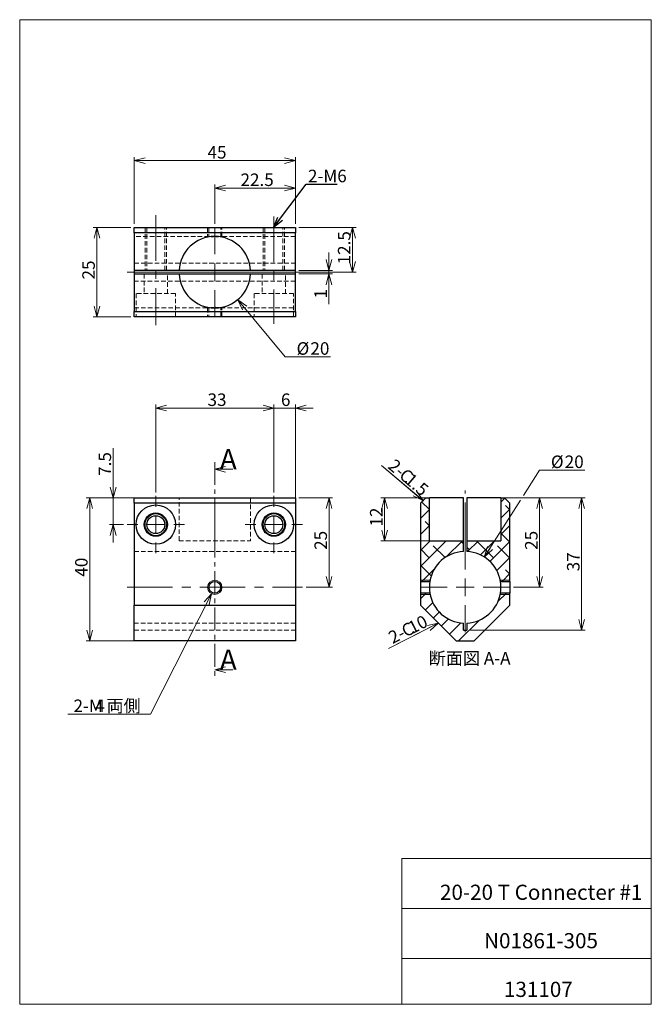
# Model space of a CAD drawing. Units: millimetres. Extents: x 20 to 197, y 10 to 285.
import ezdxf

# ---------------------------------------------------------------- set-up
doc = ezdxf.new("R2010")
doc.units = ezdxf.units.MM
for name, pattern in [('CENTER', [10.159999999999998, 6.35, -1.27, 1.27, -1.27]), ('CENTERX2', [20.319999999999997, 12.7, -2.54, 2.54, -2.54]), ('HIDDEN', [1.905, 1.27, -0.635])]:
    doc.linetypes.add(name, pattern=pattern)
doc.styles.add('SLDTEXTSTYLE0', font='TXT', dxfattribs={"width": 0.7, "bigfont": 'bigfont'})
doc.styles.add('SLDTEXTSTYLE1', font='TXT', dxfattribs={"width": 0.6416666667, "bigfont": 'bigfont'})
doc.styles.get("Standard").update_dxf_attribs({"font": 'txt', "bigfont": 'bigfont'})
doc.dimstyles.new('SLDDIMSTYLE0', dxfattribs={"dimtxt": 3.5, "dimasz": 3, "dimexe": 0, "dimexo": 0.0625, "dimgap": 0.875, "dimtad": 3, "dimdec": 1, "dimzin": 12, "dimdsep": 46, "dimtxsty": 'SLDTEXTSTYLE0', "dimblk1": 'OPEN30', "dimblk2": 'OPEN30', "dimsah": 1, "dimcen": 0.09, "dimadec": 0, "dimazin": 0, "dimtfac": 1, "dimtdec": 3, "dimtofl": 0, "dimtmove": 0, "dimatfit": 3, "dimldrblk": 'OPEN30', "dimfxl": 1, "dimtolj": 1, "dimtzin": 12, "dimarcsym": 0})
doc.dimstyles.new('SLDDIMSTYLE1', dxfattribs={"dimtxt": 3.5, "dimasz": 3, "dimexe": 0, "dimexo": 0.0625, "dimgap": 0.875, "dimtad": 0, "dimtih": 1, "dimtoh": 1, "dimdec": 1, "dimzin": 12, "dimdsep": 46, "dimtxsty": 'SLDTEXTSTYLE0', "dimblk1": 'OPEN30', "dimblk2": 'OPEN30', "dimsah": 1, "dimcen": 0.09, "dimadec": 0, "dimazin": 0, "dimtfac": 1, "dimtdec": 3, "dimtofl": 0, "dimtmove": 0, "dimatfit": 3, "dimldrblk": 'OPEN30', "dimfxl": 1, "dimtolj": 1, "dimtzin": 12, "dimarcsym": 0})
doc.dimstyles.new('SLDDIMSTYLE2', dxfattribs={"dimtxt": 3.5, "dimasz": 3, "dimexe": 0, "dimexo": 0.0625, "dimgap": 0.875, "dimtad": 0, "dimtih": 1, "dimtoh": 1, "dimdec": 1, "dimzin": 12, "dimdsep": 46, "dimtxsty": 'SLDTEXTSTYLE0', "dimblk1": 'OPEN30', "dimblk2": 'OPEN30', "dimsah": 1, "dimcen": 0.09, "dimadec": 0, "dimazin": 0, "dimtfac": 1, "dimtofl": 0, "dimtmove": 0, "dimatfit": 3, "dimldrblk": 'OPEN30', "dimfxl": 1, "dimtolj": 1, "dimtzin": 12, "dimarcsym": 0})
doc.dimstyles.new('SLDDIMSTYLE3', dxfattribs={"dimtxt": 3, "dimasz": 3, "dimexe": 0, "dimexo": 0.0625, "dimgap": 0.75, "dimtad": 0, "dimtih": 1, "dimtoh": 1, "dimdec": 0, "dimzin": 0, "dimdsep": 46, "dimtxsty": 'Standard', "dimblk1": 'OPEN30', "dimblk2": 'OPEN30', "dimsah": 1, "dimcen": 0.09, "dimadec": 0, "dimazin": 0, "dimtfac": 1, "dimtdec": 0, "dimtofl": 0, "dimtmove": 0, "dimatfit": 3, "dimldrblk": 'OPEN30', "dimfxl": 1, "dimtolj": 1, "dimtzin": 0, "dimarcsym": 0})
doc.dimstyles.new('SLDDIMSTYLE4', dxfattribs={"dimtxt": 3.5, "dimasz": 3, "dimexe": 0, "dimexo": 0.0625, "dimgap": 0.875, "dimtad": 0, "dimtih": 1, "dimtoh": 1, "dimdec": 1, "dimzin": 12, "dimdsep": 46, "dimtxsty": 'SLDTEXTSTYLE0', "dimblk1": 'OPEN30', "dimblk2": 'OPEN30', "dimsah": 1, "dimcen": 0.09, "dimadec": 0, "dimazin": 0, "dimtfac": 1, "dimtofl": 0, "dimtmove": 0, "dimatfit": 3, "dimldrblk": 'OPEN30', "dimfxl": 1, "dimtolj": 1, "dimtzin": 12, "dimarcsym": 0})
pattern_1 = [(45.00000209717174, (0, 0), (-2.245064112442359, 2.245063948092215), []), (134.9999719140475, (0, 0), (-6.735190990287853, 2.245067331806624), [7.9375, -4.7625])]

# ---------------------------------------------------------------- blocks, each defined once
blk = doc.blocks.new('_Open30')
at = {"color": 0, "linetype": 'ByBlock', "lineweight": -2}
for p, q in [((-1, 0.267949), (0, 0)), ((0, 0), (-1, -0.267949)), ((0, 0), (-1, 0))]:
    blk.add_line(p, q, dxfattribs=at)
blk = doc.blocks.new('*D1')
at = {"color": 7, "linetype": 'Continuous', "lineweight": 0}
for p, q in [((96.2891034443, 151.4711079059), (38.8181821637, 151.4711079059)), ((39.8181821637, 111.4711079059), (39.8181821637, 151.4711079059)), ((96.2891034443, 111.4711079059), (38.8181821637, 111.4711079059))]:
    blk.add_line(p, q, dxfattribs=at)
at = {"color": 7, "linetype": 'Continuous', "lineweight": 0, "xscale": 3, "yscale": 3}
for p, rotation in [((39.8181821637, 151.4711079059, 12.6), 90), ((39.8181821637, 111.4711079059, 12.6), 270)]:
    blk.add_blockref('_Open30', p, dxfattribs=dict(at, rotation=rotation))
at = {"color": 7, "linetype": 'Continuous', "lineweight": 0, "insert": (35.7454551238, 129.4354952201), "char_height": 3.5, "attachment_point": 1, "rotation": 90, "style": 'SLDTEXTSTYLE0'}
blk.add_mtext('40', dxfattribs=at)
blk = doc.blocks.new('*D3')
at = {"color": 7, "linetype": 'Continuous', "lineweight": 0}
for p, q in [((91.2891034443, 176.5418114144), (86.2891034443, 176.5418114144)), ((91.2891034443, 152.9711079059), (91.2891034443, 177.5418114144)), ((97.2891034443, 176.5418114144), (91.2891034443, 176.5418114144)), ((97.2891034443, 150.9711079059), (97.2891034443, 177.5418114144)), ((97.2891034443, 176.5418114144), (102.2891034443, 176.5418114144))]:
    blk.add_line(p, q, dxfattribs=at)
at = {"color": 7, "linetype": 'Continuous', "lineweight": 0, "xscale": 3, "yscale": 3}
for p, rotation in [((91.2891034443, 176.5418114144, 0.1), 360), ((97.2891034443, 176.5418114144, 0.1), 180)]:
    blk.add_blockref('_Open30', p, dxfattribs=dict(at, rotation=rotation))
at = {"color": 7, "linetype": 'Continuous', "lineweight": 0, "insert": (93.2712971013, 180.6145384543), "char_height": 3.5, "attachment_point": 1, "style": 'SLDTEXTSTYLE0'}
blk.add_mtext('6', dxfattribs=at)
blk = doc.blocks.new('*D4')
at = {"color": 7, "linetype": 'Continuous', "lineweight": 0}
for p, q in [((58.2891034443, 152.9711079059), (58.2891034443, 177.5418114144)), ((91.2891034443, 176.5418114144), (58.2891034443, 176.5418114144)), ((91.2891034443, 152.9711079059), (91.2891034443, 177.5418114144))]:
    blk.add_line(p, q, dxfattribs=at)
at = {"color": 7, "linetype": 'Continuous', "lineweight": 0, "xscale": 3, "yscale": 3}
for p, rotation in [((58.2891034443, 176.5418114144, 0.1), 180), ((91.2891034443, 176.5418114144, 0.1), 360)]:
    blk.add_blockref('_Open30', p, dxfattribs=dict(at, rotation=rotation))
at = {"color": 7, "linetype": 'Continuous', "lineweight": 0, "insert": (72.7534907584, 180.6145384543), "char_height": 3.5, "attachment_point": 1, "style": 'SLDTEXTSTYLE0'}
blk.add_mtext('33', dxfattribs=at)
blk = doc.blocks.new('*D5')
at = {"color": 7, "linetype": 'Continuous', "lineweight": 0}
for p, q in [((46.3756808459, 151.4711079059), (46.3756808459, 165.291231495)), ((51.2891034443, 151.4711079059), (45.3756808459, 151.4711079059)), ((46.3756808459, 143.9711079059), (46.3756808459, 151.4711079059)), ((49.2891034443, 143.9711079059), (45.3756808459, 143.9711079059)), ((46.3756808459, 143.9711079059), (46.3756808459, 138.9711079059))]:
    blk.add_line(p, q, dxfattribs=at)
at = {"color": 7, "linetype": 'Continuous', "lineweight": 0, "xscale": 3, "yscale": 3}
for p, rotation in [((46.3756808459, 151.4711079059, 0.1), 270), ((46.3756808459, 143.9711079059, 0.1), 90)]:
    blk.add_blockref('_Open30', p, dxfattribs=dict(at, rotation=rotation))
at = {"color": 7, "linetype": 'Continuous', "lineweight": 0, "insert": (42.302953806, 157.5938910589), "char_height": 3.5, "attachment_point": 1, "rotation": 90, "style": 'SLDTEXTSTYLE0'}
blk.add_mtext('7.5', dxfattribs=at)
blk = doc.blocks.new('*D6')
at = {"color": 7, "linetype": 'Continuous', "lineweight": 0}
for p, q in [((73.8834808974, 124.6878951305), (56.8026531512, 91.0549535048)), ((56.8026531512, 91.0549535048), (33.7136342216, 91.0549535048))]:
    blk.add_line(p, q, dxfattribs=at)
at = {"color": 7, "linetype": 'Continuous', "lineweight": 0, "xscale": 3, "yscale": 3, "rotation": 63.0758040972}
blk.add_blockref('_Open30', (73.8834808974, 124.6878951305, 0.1), dxfattribs=at)
at = {"color": 7, "linetype": 'Continuous', "lineweight": 0, "char_height": 3.5, "attachment_point": 1, "style": 'SLDTEXTSTYLE0'}
for s, insert in [('2-M', (35.3011342216, 95.1276805447)), ('4', (41.4109746576, 95.1276805447)), (' 両側', (43.4465873435, 95.1276805447))]:
    blk.add_mtext(s, dxfattribs=dict(at, insert=insert))
blk = doc.blocks.new('*D7')
at = {"color": 7, "linetype": 'Continuous', "lineweight": 0}
for p, q in [((98.2891034443, 151.4711079059), (107.7004892601, 151.4711079059)), ((106.7004892601, 126.4711079059), (106.7004892601, 151.4711079059)), ((100.2891034443, 126.4711079059), (107.7004892601, 126.4711079059))]:
    blk.add_line(p, q, dxfattribs=at)
at = {"color": 7, "linetype": 'Continuous', "lineweight": 0, "xscale": 3, "yscale": 3}
for p, rotation in [((106.7004892601, 151.4711079059, 0.1), 90), ((106.7004892601, 126.4711079059, 0.1), 270)]:
    blk.add_blockref('_Open30', p, dxfattribs=dict(at, rotation=rotation))
at = {"color": 7, "linetype": 'Continuous', "lineweight": 0, "insert": (102.6277622202, 136.9354952201), "char_height": 3.5, "attachment_point": 1, "rotation": 90, "style": 'SLDTEXTSTYLE0'}
blk.add_mtext('25', dxfattribs=at)
blk = doc.blocks.new('SW_CENTERMARKSYMBOL_0')
at = {"color": 7, "linetype": 'Continuous', "lineweight": 0}
for p, q in [((0, 5), (0, 8)), ((-5, 0), (-8, 0)), ((0, 0), (-2.5, 0)), ((0, 0), (0, 2.5)), ((0, 0), (0, -2.5)), ((0, 0), (2.5, 0)), ((5, 0), (8, 0)), ((0, -5), (0, -8))]:
    blk.add_line(p, q, dxfattribs=at)
blk = doc.blocks.new('SW_CENTERMARKSYMBOL_1')
at = {"color": 7, "linetype": 'Continuous', "lineweight": 0}
for p, q in [((0, 5), (0, 8)), ((-5, 0), (-8, 0)), ((0, 0), (-2.5, 0)), ((0, 0), (0, 2.5)), ((0, 0), (0, -2.5)), ((0, 0), (2.5, 0)), ((5, 0), (8, 0)), ((0, -5), (0, -8))]:
    blk.add_line(p, q, dxfattribs=at)
blk = doc.blocks.new('*D10')
at = {"color": 7, "linetype": 'Continuous', "lineweight": 0}
for p, q in [((51.2891034443, 226.981592849), (40.8321943451, 226.981592849)), ((41.8321943451, 226.981592849), (41.8321943451, 201.981592849)), ((51.2891034443, 201.981592849), (40.8321943451, 201.981592849))]:
    blk.add_line(p, q, dxfattribs=at)
at = {"color": 7, "linetype": 'Continuous', "lineweight": 0, "xscale": 3, "yscale": 3}
for p, rotation in [((41.8321943451, 226.981592849, -17.4), 90), ((41.8321943451, 201.981592849, -17.4), 270)]:
    blk.add_blockref('_Open30', p, dxfattribs=dict(at, rotation=rotation))
at = {"color": 7, "linetype": 'Continuous', "lineweight": 0, "insert": (37.7594673052, 212.4459801632), "char_height": 3.5, "attachment_point": 1, "rotation": 90.00000000000041, "style": 'SLDTEXTSTYLE0'}
blk.add_mtext('25', dxfattribs=at)
blk = doc.blocks.new('*D11')
at = {"color": 7, "linetype": 'Continuous', "lineweight": 0}
for p, q in [((52.2891034443, 227.981592849), (52.2891034443, 246.6457792674)), ((97.2891034443, 245.6457792674), (52.2891034443, 245.6457792674)), ((97.2891034443, 227.981592849), (97.2891034443, 246.6457792674))]:
    blk.add_line(p, q, dxfattribs=at)
at = {"color": 7, "linetype": 'Continuous', "lineweight": 0, "xscale": 3, "yscale": 3}
for p, rotation in [((52.2891034443, 245.6457792674, -17.4), 180), ((97.2891034443, 245.6457792674, -17.4), 360)]:
    blk.add_blockref('_Open30', p, dxfattribs=dict(at, rotation=rotation))
at = {"color": 7, "linetype": 'Continuous', "lineweight": 0, "insert": (72.7534907584, 249.7185063073), "char_height": 3.5, "attachment_point": 1, "style": 'SLDTEXTSTYLE0'}
blk.add_mtext('45', dxfattribs=at)
blk = doc.blocks.new('*D12')
at = {"color": 7, "linetype": 'Continuous', "lineweight": 0}
for p, q in [((98.2891034443, 226.981592849), (114.2491323837, 226.981592849)), ((113.2491323837, 214.481592849), (113.2491323837, 226.981592849)), ((65.2891034443, 214.481592849), (114.2491323837, 214.481592849))]:
    blk.add_line(p, q, dxfattribs=at)
at = {"color": 7, "linetype": 'Continuous', "lineweight": 0, "xscale": 3, "yscale": 3}
for p, rotation in [((113.2491323837, 226.981592849, -17.4), 90), ((113.2491323837, 214.481592849, -17.4), 270)]:
    blk.add_blockref('_Open30', p, dxfattribs=dict(at, rotation=rotation))
at = {"color": 7, "linetype": 'Continuous', "lineweight": 0, "insert": (109.1764053438, 216.658866288), "char_height": 3.5, "attachment_point": 1, "rotation": 90.00000000000001, "style": 'SLDTEXTSTYLE0'}
blk.add_mtext('12.5', dxfattribs=at)
blk = doc.blocks.new('*D13')
at = {"color": 7, "linetype": 'Continuous', "lineweight": 0}
for p, q in [((81.1855943627, 206.7949223129), (94.4573453295, 190.8462438235)), ((94.4573453295, 190.8462438235), (107.1581343285, 190.8462438235))]:
    blk.add_line(p, q, dxfattribs=at)
at = {"color": 7, "linetype": 'Continuous', "lineweight": 0, "xscale": 3, "yscale": 3, "rotation": 129.7656581371}
blk.add_blockref('_Open30', (81.1855943627, 206.7949223129, 22.6), dxfattribs=at)
at = {"color": 7, "linetype": 'Continuous', "lineweight": 0, "char_height": 3.5, "attachment_point": 1, "style": 'SLDTEXTSTYLE0'}
for s, insert in [('%%c', (97.6323453295, 194.9189708634)), ('20', (101.4994089569, 194.9189708634))]:
    blk.add_mtext(s, dxfattribs=dict(at, insert=insert))
blk = doc.blocks.new('*D14')
at = {"color": 7, "linetype": 'Continuous', "lineweight": 0}
for p, q in [((106.6733863318, 214.981592849), (106.6733863318, 219.981592849)), ((98.2891034443, 214.981592849), (107.6733863318, 214.981592849)), ((106.6733863318, 214.981592849), (106.6733863318, 213.981592849)), ((98.2891034443, 213.981592849), (107.6733863318, 213.981592849)), ((106.6733863318, 213.981592849), (106.6733863318, 205.5359036537))]:
    blk.add_line(p, q, dxfattribs=at)
at = {"color": 7, "linetype": 'Continuous', "lineweight": 0, "xscale": 3, "yscale": 3}
for p, rotation in [((106.6733863318, 214.981592849, 22.6), 270), ((106.6733863318, 213.981592849, 22.6), 90)]:
    blk.add_blockref('_Open30', p, dxfattribs=dict(at, rotation=rotation))
at = {"color": 7, "linetype": 'Continuous', "lineweight": 0, "insert": (102.6006592919, 207.1234036537), "char_height": 3.5, "attachment_point": 1, "rotation": 90.00000000000041, "style": 'SLDTEXTSTYLE0'}
blk.add_mtext('1', dxfattribs=at)
blk = doc.blocks.new('*D15')
at = {"color": 7, "linetype": 'Continuous', "lineweight": 0}
for p, q in [((74.7891034443, 227.981592849), (74.7891034443, 238.9720588235)), ((97.2891034443, 237.9720588235), (74.7891034443, 237.9720588235)), ((97.2891034443, 227.981592849), (97.2891034443, 238.9720588235))]:
    blk.add_line(p, q, dxfattribs=at)
at = {"color": 7, "linetype": 'Continuous', "lineweight": 0, "xscale": 3, "yscale": 3}
for p, rotation in [((74.7891034443, 237.9720588235, -17.4), 180), ((97.2891034443, 237.9720588235, -17.4), 360)]:
    blk.add_blockref('_Open30', p, dxfattribs=dict(at, rotation=rotation))
at = {"color": 7, "linetype": 'Continuous', "lineweight": 0, "insert": (81.9663768833, 242.0447858634), "char_height": 3.5, "attachment_point": 1, "style": 'SLDTEXTSTYLE0'}
blk.add_mtext('22.5', dxfattribs=at)
blk = doc.blocks.new('SW_CENTERMARKSYMBOL_2')
at = {"color": 7, "linetype": 'Continuous', "lineweight": 0}
for p, q in [((0, 5), (0, 12.5)), ((-5, 0), (-12.5, 0)), ((0, 0), (-2.5, 0)), ((0, 0), (0, 2.5)), ((0, 0), (0, -2.5)), ((0, 0), (2.5, 0)), ((5, 0), (12.5, 0)), ((0, -5), (0, -12.5))]:
    blk.add_line(p, q, dxfattribs=at)
blk = doc.blocks.new('*D17')
at = {"color": 7, "linetype": 'Continuous', "lineweight": 0}
for p, q in [((161.0226189468, 152.1142944822), (165.5253933763, 159.2021917033)), ((165.5253933763, 159.2021917033), (178.2261823753, 159.2021917033)), ((150.0943274035, 134.9118766231), (160.2054163327, 150.8279213297))]:
    blk.add_line(p, q, dxfattribs=at)
at = {"color": 7, "linetype": 'Continuous', "lineweight": 0, "xscale": 3, "yscale": 3, "rotation": 237.5731648042}
blk.add_blockref('_Open30', (150.0943274035, 134.9118766231, 30.1), dxfattribs=at)
at = {"color": 7, "linetype": 'Continuous', "lineweight": 0, "char_height": 3.5, "attachment_point": 1, "style": 'SLDTEXTSTYLE0'}
for s, insert in [('%%c', (168.7003933763, 163.2749187432)), ('20', (172.5674570036, 163.2749187432))]:
    blk.add_mtext(s, dxfattribs=dict(at, insert=insert))
blk = doc.blocks.new('*D18')
at = {"color": 7, "linetype": 'Continuous', "lineweight": 0}
for p, q in [((143.732105526, 151.4711079059), (121.219403964, 151.4711079059)), ((122.219403964, 151.4711079059), (122.219403964, 139.4711079059)), ((143.732105526, 139.4711079059), (121.219403964, 139.4711079059))]:
    blk.add_line(p, q, dxfattribs=at)
at = {"color": 7, "linetype": 'Continuous', "lineweight": 0, "xscale": 3, "yscale": 3}
for p, rotation in [((122.219403964, 151.4711079059, -2.4), 90), ((122.219403964, 139.4711079059, -2.4), 270)]:
    blk.add_blockref('_Open30', p, dxfattribs=dict(at, rotation=rotation))
at = {"color": 7, "linetype": 'Continuous', "lineweight": 0, "insert": (118.1466769241, 143.4354952201), "char_height": 3.5, "attachment_point": 1, "rotation": 90.00000000000041, "style": 'SLDTEXTSTYLE0'}
blk.add_mtext('12', dxfattribs=at)
blk = doc.blocks.new('*D19')
at = {"color": 7, "linetype": 'Continuous', "lineweight": 0}
for p, q in [((146.232105526, 151.4711079059), (178.2762125649, 151.4711079059)), ((177.2762125649, 151.4711079059), (177.2762125649, 114.4711079059)), ((146.232105526, 114.4711079059), (178.2762125649, 114.4711079059))]:
    blk.add_line(p, q, dxfattribs=at)
at = {"color": 7, "linetype": 'Continuous', "lineweight": 0, "xscale": 3, "yscale": 3}
for p, rotation in [((177.2762125649, 151.4711079059, -14.9), 90), ((177.2762125649, 114.4711079059, -14.9), 270)]:
    blk.add_blockref('_Open30', p, dxfattribs=dict(at, rotation=rotation))
at = {"color": 7, "linetype": 'Continuous', "lineweight": 0, "insert": (173.203485525, 130.9354952201), "char_height": 3.5, "attachment_point": 1, "rotation": 90.00000000000041, "style": 'SLDTEXTSTYLE0'}
blk.add_mtext('37', dxfattribs=at)
blk = doc.blocks.new('*D20')
at = {"color": 7, "linetype": 'Continuous', "lineweight": 0}
for p, q in [((156.732105526, 151.4711079059), (166.5458477556, 151.4711079059)), ((165.5458477556, 151.4711079059), (165.5458477556, 126.4711079059)), ((158.232105526, 126.4711079059), (166.5458477556, 126.4711079059))]:
    blk.add_line(p, q, dxfattribs=at)
at = {"color": 7, "linetype": 'Continuous', "lineweight": 0, "xscale": 3, "yscale": 3}
for p, rotation in [((165.5458477556, 151.4711079059, 7.6), 90), ((165.5458477556, 126.4711079059, 7.6), 270)]:
    blk.add_blockref('_Open30', p, dxfattribs=dict(at, rotation=rotation))
at = {"color": 7, "linetype": 'Continuous', "lineweight": 0, "insert": (161.4731207157, 136.9354952201), "char_height": 3.5, "attachment_point": 1, "rotation": 90.00000000000041, "style": 'SLDTEXTSTYLE0'}
blk.add_mtext('25', dxfattribs=at)
blk = doc.blocks.new('SW_CHAMFER_DIMENSION_0')
at = {"color": 7, "linetype": 'Continuous', "lineweight": 0}
for p, q in [((10.4444931056, -8.7592863783), (-1.2113839464, 1.0260142223)), ((-1.2113839464, 1.0260142223), (10.5336456924, -8.921751639))]:
    blk.add_line(p, q, dxfattribs=at)
at = {"color": 7, "linetype": 'Continuous', "lineweight": 0, "xscale": 3, "yscale": 3, "rotation": 319.9859881472}
blk.add_blockref('_Open30', (10.4444931056, -8.7592863783, 7.6), dxfattribs=at)
at = {"color": 7, "linetype": 'Continuous', "lineweight": 0, "char_height": 3.5, "attachment_point": 1, "rotation": 319.73617972550426, "style": 'SLDTEXTSTYLE0'}
for s, insert in [('2-', (2.632236461, 3.1078028656)), ('C', (5.738893261, 0.4765370954)), ('1.5', (7.2922216611, -0.8390957896))]:
    blk.add_mtext(s, dxfattribs=dict(at, insert=insert))
blk = doc.blocks.new('SW_CHAMFER_DIMENSION_1')
at = {"color": 7, "linetype": 'Continuous', "lineweight": 0}
for p, q in [((12.5058381544, 6.3857526367), (-1.4163238442, -0.7170655608)), ((-1.4163238442, -0.7170655608), (10.496911257, 5.3144460547))]:
    blk.add_line(p, q, dxfattribs=at)
at = {"color": 7, "linetype": 'Continuous', "lineweight": 0, "xscale": 3, "yscale": 3, "rotation": 27.0297967695}
blk.add_blockref('_Open30', (12.5058381544, 6.3857526367, 7.6), dxfattribs=at)
at = {"color": 7, "linetype": 'Continuous', "lineweight": 0, "char_height": 3.5, "attachment_point": 1, "rotation": 26.852483720514623, "style": 'SLDTEXTSTYLE0'}
for s, insert in [('10', (3.6087221414, 6.3920030511)), ('C', (1.7926046167, 5.4725270354)), ('2-', (-1.8396304325, 3.633575004))]:
    blk.add_mtext(s, dxfattribs=dict(at, insert=insert))
blk = doc.blocks.new('SW_CENTERMARKSYMBOL_3')
at = {"color": 7, "linetype": 'Continuous', "lineweight": 0}
for p, q in [((0, 5), (0, 12.5)), ((-5, 0), (-12.5, 0)), ((0, 0), (-2.5, 0)), ((0, 0), (0, 2.5)), ((0, 0), (0, -2.5)), ((0, 0), (2.5, 0)), ((5, 0), (12.5, 0)), ((0, -5), (0, -12.5))]:
    blk.add_line(p, q, dxfattribs=at)

msp = doc.modelspace()

# ---------------------------------------------------------------- hatches: boundary and pattern name
at = {"linetype": 'Continuous', "lineweight": 0}
h = msp.add_hatch(dxfattribs=at)
h.set_pattern_fill('ANSI38', style=0)
h.set_pattern_definition(pattern_1)
edge = h.paths.add_edge_path(flags=0)
edge.add_line((134.7321055260032, 151.4711079059377), (133.7321055260033, 151.4711079059377))
edge.add_line((133.7321055260033, 151.4711079059377), (132.2321055260032, 149.9711079059377))
edge.add_line((132.2321055260032, 149.9711079059377), (132.2321055260032, 128.1211079059377))
edge.add_line((132.2321055260032, 128.1211079059377), (134.8691698575524, 128.1211079059377))
edge.add_arc((144.7321055260032, 126.4711079059377), 10.00000000000001, 92.86598398259798, 170.5027655314823, ccw=False)
edge.add_line((144.2321055260032, 136.4586000836569), (144.2321055260032, 139.4711079059377))
edge.add_line((144.2321055260032, 139.4711079059377), (134.7321055260032, 139.4711079059377))
edge.add_line((134.7321055260032, 139.4711079059377), (134.7321055260032, 151.4711079059377))
h = msp.add_hatch(dxfattribs=at)
h.set_pattern_fill('ANSI38', style=0)
h.set_pattern_definition(pattern_1)
edge = h.paths.add_edge_path(flags=0)
edge.add_line((155.7321055260032, 151.4711079059377), (154.7321055260032, 151.4711079059377))
edge.add_line((154.7321055260032, 151.4711079059377), (154.7321055260032, 139.4711079059377))
edge.add_line((154.7321055260032, 139.4711079059377), (145.2321055260032, 139.4711079059377))
edge.add_line((145.2321055260032, 139.4711079059377), (145.2321055260032, 136.4586000836569))
edge.add_arc((144.7321055260032, 126.4711079059377), 10.00000000000001, 9.497234468516126, 87.13401601740031, ccw=False)
edge.add_line((154.5950411944541, 128.1211079059377), (157.2321055260032, 128.1211079059377))
edge.add_line((157.2321055260032, 128.1211079059377), (157.2321055260032, 149.9711079059377))
edge.add_line((157.2321055260032, 149.9711079059377), (155.7321055260032, 151.4711079059377))
h = msp.add_hatch(dxfattribs=at)
h.set_pattern_fill('ANSI32', style=0)
h.set_pattern_definition([(45.00000209717174, (0, 0), (-2.245064112442359, 2.245063948092215), [])])
edge = h.paths.add_edge_path(flags=0)
edge.add_arc((144.7321055260032, 126.4711079059377), 10.00000000000001, 189.497234468517, 267.1340160174011, ccw=False)
edge.add_line((134.8691698575524, 124.8211079059378), (132.2321055260032, 124.8211079059378))
edge.add_line((132.2321055260032, 124.8211079059378), (132.2321055260032, 121.4711079059377))
edge.add_line((132.2321055260032, 121.4711079059377), (142.2321055260033, 111.4711079059377))
edge.add_line((142.2321055260033, 111.4711079059377), (147.2321055260032, 111.4711079059377))
edge.add_line((147.2321055260032, 111.4711079059377), (157.2321055260032, 121.4711079059377))
edge.add_line((157.2321055260032, 121.4711079059377), (157.2321055260032, 124.8211079059377))
edge.add_line((157.2321055260032, 124.8211079059377), (154.5950411944541, 124.8211079059378))
edge.add_arc((144.7321055260032, 126.4711079059377), 10.00000000000001, 272.86598398259883, 350.50276553148296, ccw=False)
edge.add_line((145.2321055260032, 116.4836157282187), (145.2321055260032, 114.4711079059377))
edge.add_line((145.2321055260032, 114.4711079059377), (144.2321055260032, 114.4711079059377))
edge.add_line((144.2321055260032, 114.4711079059377), (144.2321055260032, 116.4836157282187))

# ---------------------------------------------------------------- linework, layer by layer
at = {"color": 7, "linetype": 'Continuous', "lineweight": 0}
for p, q in [((20.2604743903, 285), (196.7604743903, 285)), ((20.2604743903, 285), (20.2604743903, 10)), ((196.7604743903, 285), (196.7604743903, 10)), ((79.7891034443, 159.4430002032), (74.7891034443, 159.4430002032)), ((132.2321053397, 128.4711088298), (134.9341468689, 128.4711088298)), ((154.5300641831, 128.4711088298), (157.2321057123, 128.4711088298)), ((134.9341468689, 124.4711081742), (132.2321053397, 124.4711081742)), ((157.2321057123, 124.4711081742), (154.5300641831, 124.4711081742)), ((79.7891034443, 103.4521280532), (74.7891034443, 103.4521280532)), ((127.0104743903, 50.75), (196.7604743903, 50.75)), ((127.0104743903, 50.75), (127.0104743903, 10)), ((127.0104743903, 36.75), (196.7604743903, 36.75)), ((127.0104743903, 22.75), (196.7604743903, 22.75)), ((20.2604743903, 10), (196.7604743903, 10))]:
    msp.add_line(p, q, dxfattribs=at)
at = {"color": 7, "linetype": 'CENTERX2', "lineweight": 0}
for p, q in [((58.2891034443, 230.3750827947), (58.2891034443, 199.682888688)), ((91.2891034443, 230.0030561995), (91.2891034443, 200.0549152832)), ((50.2891034443, 214.481592849), (99.2891034443, 214.481592849)), ((74.7891034443, 137.4711079059), (74.7891034443, 153.4711079059)), ((144.732105526, 137.4711079059), (144.732105526, 153.4711079059)), ((50.2891034443, 126.4711079059), (99.2891034443, 126.4711079059))]:
    msp.add_line(p, q, dxfattribs=at)
at = {"color": 7, "linetype": 'Continuous', "lineweight": 30}
for p, q in [((52.2891025502, 225.4815927894), (52.2891025502, 226.9815930353)), ((52.2891025502, 226.9815930353), (97.2891043383, 226.9815930353)), ((97.2891043383, 226.9815930353), (97.2891043383, 225.4815927894)), ((52.2891025502, 225.4815927894), (52.2891025502, 214.9815928727)), ((97.2891043383, 225.4815927894), (52.2891025502, 225.4815927894)), ((97.2891043383, 214.9815928727), (97.2891043383, 225.4815927894)), ((64.8016112665, 214.981592849), (52.2891025502, 214.9815928727)), ((52.2891025502, 214.9815928727), (52.2891025502, 213.9815928252)), ((84.776595622, 214.981592849), (64.8016112665, 214.981592849)), ((97.2891043383, 214.9815928727), (84.776595622, 214.981592849)), ((97.2891043383, 213.9815928252), (97.2891043383, 214.9815928727)), ((52.2891025502, 213.9815928252), (64.8016112665, 213.981592849)), ((52.2891025502, 213.9815928252), (52.2891025502, 203.4815929086)), ((64.8016112665, 213.981592849), (84.776595622, 213.981592849)), ((84.776595622, 213.981592849), (97.2891043383, 213.9815928252)), ((97.2891043383, 203.4815929086), (97.2891043383, 213.9815928252)), ((52.2891025502, 203.4815929086), (97.2891043383, 203.4815929086)), ((52.2891025502, 201.9815926627), (52.2891025502, 203.4815929086)), ((97.2891043383, 201.9815926627), (52.2891025502, 201.9815926627)), ((97.2891043383, 203.4815929086), (97.2891043383, 201.9815926627)), ((52.2891025502, 151.4711070119), (97.2891043383, 151.4711070119)), ((52.2891025502, 149.9711076973), (52.2891025502, 151.4711070119)), ((97.2891043383, 151.4711070119), (97.2891043383, 149.9711076973)), ((132.2321053397, 149.9711076973), (133.7321055856, 151.4711070119)), ((133.7321055856, 151.4711070119), (134.732105526, 151.4711079059)), ((144.232105526, 151.4711079059), (134.732105526, 151.4711079059)), ((134.7321057495, 139.4711087702), (134.732105526, 151.4711079059)), ((144.2321055023, 139.4711087702), (144.232105526, 151.4711079059)), ((145.232105526, 151.4711079059), (145.2321055498, 139.4711087702)), ((154.732105526, 151.4711079059), (145.232105526, 151.4711079059)), ((154.732105526, 151.4711079059), (154.7321053025, 139.4711087702)), ((154.732105526, 151.4711079059), (155.7321054664, 151.4711070119)), ((155.7321054664, 151.4711070119), (157.2321057123, 149.9711076973)), ((97.2891043383, 149.9711076973), (52.2891025502, 149.9711076973)), ((52.2891025502, 149.9711076973), (52.2891025502, 121.4711076824)), ((97.2891043383, 149.9711076973), (97.2891043383, 121.4711076824)), ((132.2321053397, 149.9711076973), (132.232105526, 128.1211079059)), ((157.232105526, 128.1211079059), (157.2321057123, 149.9711076973)), ((134.7321057495, 139.4711087702), (144.2321055023, 139.4711087702)), ((144.232105526, 136.4586000837), (144.2321055023, 139.4711087702)), ((145.2321055498, 139.4711087702), (145.232105526, 136.4586000837)), ((145.2321055498, 139.4711087702), (154.7321053025, 139.4711087702)), ((132.232105526, 128.1211079059), (132.232105526, 124.8211079059)), ((132.232105526, 128.1211079059), (134.8691698576, 128.1211079059)), ((154.5950411945, 128.1211079059), (157.232105526, 128.1211079059)), ((157.232105526, 128.1211079059), (157.232105526, 124.8211079059)), ((132.232105526, 124.8211079059), (132.2321053397, 121.4711076824)), ((134.8691698576, 124.8211079059), (132.232105526, 124.8211079059)), ((157.232105526, 124.8211079059), (154.5950411945, 124.8211079059)), ((157.2321057123, 121.4711076824), (157.232105526, 124.8211079059)), ((52.2891025502, 121.4711076824), (97.2891043383, 121.4711076824)), ((52.2891025502, 111.4711079059), (52.2891025502, 121.4711076824)), ((97.2891043383, 121.4711076824), (97.2891043383, 111.4711079059)), ((142.2321055819, 111.4711079059), (132.2321053397, 121.4711076824)), ((157.2321057123, 121.4711076824), (147.2321054701, 111.4711079059)), ((144.2321055023, 114.471107932), (144.232105526, 116.4836157282)), ((145.232105526, 116.4836157282), (145.2321055498, 114.471107932)), ((144.2321055023, 114.471107932), (145.2321055498, 114.471107932)), ((97.2891043383, 111.4711079059), (52.2891025502, 111.4711079059)), ((142.2321055819, 111.4711079059), (147.2321054701, 111.4711079059))]:
    msp.add_line(p, q, dxfattribs=at)
at = {"color": 7, "linetype": 'HIDDEN', "lineweight": 0}
for p, q in [((55.2891030419, 226.9815930353), (55.2891030419, 214.9815928727)), ((55.7891040552, 226.9815930353), (55.7891040552, 214.9815928727)), ((60.7891030121, 214.9815928727), (60.7891030121, 226.9815930353)), ((61.2891030941, 214.9815928727), (61.2891030941, 226.9815930353)), ((72.7891033493, 226.9815930353), (72.7891033493, 224.4815926255)), ((73.1391034532, 226.9815930353), (73.1391034532, 224.4781430067)), ((76.4391034353, 224.4815926255), (76.4391034353, 226.9815930353)), ((76.7891035392, 224.4764303044), (76.7891035392, 226.9815930353)), ((88.2891037944, 226.9815930353), (88.2891037944, 214.9815928727)), ((88.7891038764, 226.9815930353), (88.7891038764, 214.9815928727)), ((93.7891028333, 214.9815928727), (93.7891028333, 226.9815930353)), ((94.2891038466, 214.9815928727), (94.2891038466, 226.9815930353)), ((73.160242613, 224.4815926255), (52.2891025502, 224.4815926255)), ((97.2891043383, 224.4815926255), (76.4391034353, 224.4815926255)), ((52.2891025502, 216.9815927931), (97.2891043383, 216.9815927931)), ((97.2891043383, 211.9815929049), (52.2891025502, 211.9815929049)), ((55.0391025353, 213.9815928252), (55.0391025353, 208.4815927968)), ((61.5391036007, 208.4815927968), (61.5391036007, 213.9815928252)), ((88.0391032878, 213.9815928252), (88.0391032878, 208.4815927968)), ((94.5391043532, 208.4815927968), (94.5391043532, 213.9815928252)), ((63.7891034443, 208.481592849), (52.7891034443, 208.481592849)), ((52.7891034443, 208.481592849), (52.7891035635, 201.9815926627)), ((63.7891035039, 201.9815926627), (63.7891034443, 208.481592849)), ((96.7891034443, 208.481592849), (85.7891034443, 208.481592849)), ((85.7891034443, 208.481592849), (85.7891033846, 201.9815926627)), ((96.789103325, 201.9815926627), (96.7891034443, 208.481592849)), ((52.2891025502, 204.4815930725), (73.160242613, 204.4815930725)), ((72.7891033493, 204.4815930725), (72.8992707772, 204.5030423627)), ((72.7891033493, 204.4815930725), (72.7891033493, 201.9815926627)), ((73.1391034532, 204.4850426913), (73.1391034532, 201.9815926627)), ((76.4391034353, 204.4815930725), (97.2891043383, 204.4815930725)), ((76.4391034353, 201.9815926627), (76.4391034353, 204.4815930725)), ((76.7891035392, 201.9815926627), (76.7891035392, 204.4867553935)), ((64.8016112665, 139.4711079059), (64.8016113299, 151.4711070119)), ((84.7765955586, 151.4711070119), (84.776595622, 139.4711079059)), ((64.8016112665, 139.4711079059), (84.776595622, 139.4711079059)), ((52.2891025502, 136.4586006163), (97.2891043383, 136.4586006163)), ((72.7891033493, 126.4711075707), (72.8585612705, 126.8838324828)), ((76.7730093538, 126.7068420781), (76.7551873322, 126.2855564488)), ((72.849482738, 125.9970792813), (72.7891033493, 126.4711075707)), ((97.2891043383, 116.483615922), (52.2891025502, 116.483615922)), ((52.2891025502, 114.471107932), (97.2891043383, 114.471107932))]:
    msp.add_line(p, q, dxfattribs=at)
at = {"color": 7, "linetype": 'CENTER', "lineweight": 0}
msp.add_line((74.7891034443, 161.4430002032), (74.7891034443, 101.4521280532), dxfattribs=at)
at = {"color": 7, "linetype": 'HIDDEN', "lineweight": 0, "flags": 128}
for points in [[(72.8992707772, 204.5030423627), (73.2162218518, 204.5581887663), (73.7112974492, 204.6245315299), (74.3342757086, 204.6730832384), (75.0019087608, 204.6813235805), (75.6357979007, 204.647117965), (76.1798990169, 204.5854159818), (76.5776234656, 204.5217330755), (76.7735634908, 204.4846887887), (76.7630833178, 204.4867553935)], [(76.4391034353, 204.4815930725), (76.3475467428, 204.4962912054), (76.0838404275, 204.5340386407), (75.6736467337, 204.5790718124), (75.1601886331, 204.6116783471), (74.6086807375, 204.6170073749), (74.0829038877, 204.5934067295), (73.6334798602, 204.5511870832), (73.3085424617, 204.5081497357), (73.1506802585, 204.4834966959), (73.160242613, 204.4850510732)]]:
    msp.add_lwpolyline(points, dxfattribs=at)
at = {"color": 7, "linetype": 'Continuous', "lineweight": 30}
for centre, radius in [((58.2891034443, 143.9711079059), 5.5), ((91.2891034443, 143.9711079059), 5.500000000000014), ((58.2891034443, 143.9711079059), 3.25), ((58.2891034443, 143.9711079059), 2.5), ((91.2891034443, 143.9711079059), 3.250000000000014), ((91.2891034443, 143.9711079059), 2.5), ((74.7891034443, 126.4711079059), 1.649999999999992)]:
    msp.add_circle(centre, radius, dxfattribs=at)
at = {"color": 7, "linetype": 'Continuous', "lineweight": 0}
for centre, radius in [((58.2891034443, 143.9711079059), 2.999999649822946), ((91.2891034443, 143.9711079059), 3.000000402331608), ((74.7891034443, 126.4711079059), 2.000000094994931)]:
    msp.add_circle(centre, radius, dxfattribs=at)
at = {"color": 7, "linetype": 'Continuous', "lineweight": 30}
for centre, radius, start, end in [((74.7891034443, 214.481592849), 10, 2.8659839826, 177.1340160174), ((74.7891034443, 214.481592849), 10, 182.8659839826, 357.1340160174), ((144.732105526, 126.4711079059), 10.00000000000002, 92.8659839826, 170.5027655315), ((144.732105526, 126.4711079059), 10.00000000000002, 9.4972344685, 87.1340160174), ((144.732186235, 126.4711080363), 10.00008010561352, 170.5028396604, 189.4971603396), ((144.7319885911, 126.4711080363), 10.00011583497022, 350.502873907, 9.497126093), ((144.732105526, 126.4711079059), 10.00000000000002, 189.4972344685, 267.1340160174), ((144.732105526, 126.4711079059), 10.00000000000002, 272.8659839826, 350.5027655315)]:
    msp.add_arc(centre, radius, start, end, dxfattribs=at)
at = {"color": 7, "linetype": 'HIDDEN', "lineweight": 0}
msp.add_arc((74.7892013376, 234.4090699588), 10.06364661217038, 260.6847980252, 279.4360541756, dxfattribs=at)

# ---------------------------------------------------------------- block references
at = {"color": 7, "linetype": 'Continuous', "lineweight": 0}
for name, p in [('SW_CENTERMARKSYMBOL_2', (74.7891034443, 214.481592849)), ('SW_CHAMFER_DIMENSION_0', (122.5376124204, 159.4803942842)), ('SW_CENTERMARKSYMBOL_1', (58.2891034443, 143.9711079059)), ('SW_CENTERMARKSYMBOL_0', (91.2891034443, 143.9711079059)), ('SW_CENTERMARKSYMBOL_3', (144.732105526, 126.4711079059)), ('SW_CHAMFER_DIMENSION_1', (124.7262673716, 110.0853552693))]:
    msp.add_blockref(name, p, dxfattribs=at)
at = {"color": 7, "linetype": 'Continuous', "lineweight": 0, "xscale": 3, "yscale": 3, "rotation": 180}
for p in [(74.7891034443, 159.4430002032), (74.7891034443, 103.4521280532)]:
    msp.add_blockref('_Open30', p, dxfattribs=at)

# ---------------------------------------------------------------- texts
at = {"color": 7, "linetype": 'Continuous', "lineweight": 0, "attachment_point": 1}
for s, insert, char_height, style in [('2-M6', (100.816699413, 243.1000174539, 21), 3.5, 'SLDTEXTSTYLE0'), ('断面図 A-A', (134.5695438913, 108.3941910298), 3.5, 'SLDTEXTSTYLE0'), ('20-20 T Connecter #1', (137.7051050424, 43.4099790257), 4.2333333333, 'SLDTEXTSTYLE1'), ('N01861-305', (150.0291977543, 29.8861652342), 4.2333333333, 'SLDTEXTSTYLE0'), ('131107', (155.5837359496, 16.2918260795), 4.2333333333, 'SLDTEXTSTYLE0')]:
    msp.add_mtext(s, dxfattribs=dict(at, insert=insert, char_height=char_height, style=style))
at = {"color": 7, "linetype": 'Continuous', "char_height": 5.6444444444, "attachment_point": 1, "style": 'SLDTEXTSTYLE0'}
for insert in [(76.2192752976, 165.0844695788), (76.2192752976, 109.0935974288)]:
    msp.add_mtext('A', dxfattribs=dict(at, insert=insert))

# ---------------------------------------------------------------- dimensions: what is measured, and where the dimension line sits
at = {"color": 7, "linetype": 'Continuous', "lineweight": 0}
for base, p1, p2, picture, middle in [((52.2891034443, 245.6457792674), (97.2891034443, 226.981592849), (52.2891034443, 226.981592849), '*D11', (74.7891034443, 245.6457792674)), ((74.7891034443, 237.9720588235), (97.2891034443, 226.981592849), (74.7891034443, 226.981592849), '*D15', (86.0391034443, 237.9720588235)), ((58.2891034443, 176.5418114144), (91.2891034443, 151.9711079059), (58.2891034443, 151.9711079059), '*D4', (74.7891034443, 176.5418114144)), ((91.2891034443, 176.5418114144), (97.2891034443, 149.9711079059), (91.2891034443, 151.9711079059), '*D3', (94.2891034443, 176.5418114144))]:
    dim = msp.add_linear_dim(base=base, p1=p1, p2=p2, dimstyle='SLDDIMSTYLE0', override={"dimtxt": 3.5, "dimasz": 3, "dimexe": 1, "dimexo": 1, "dimgap": 1.524, "dimtad": 3, "dimtih": 0, "dimtoh": 0, "dimzin": 12, "dimtzin": 12}, dxfattribs=at)
    dim.commit()
    dim.dimension.update_dxf_attribs({"geometry": picture, "text_midpoint": middle, "dimtype": 160})
for base, p1, p2, picture, middle in [((41.8321943451, 201.981592849), (52.2891034443, 226.981592849), (52.2891034443, 201.981592849), '*D10', (41.8321943451, 214.481592849)), ((113.2491323837, 226.981592849), (74.7891034443, 214.481592849), (97.2891034443, 226.981592849), '*D12', (113.2491323837, 220.731592849)), ((106.6733863318, 213.981592849), (97.2891034443, 214.981592849), (97.2891034443, 213.981592849), '*D14', (106.6733863318, 208.1412099966)), ((46.3756808459, 151.4711079059), (50.2891034443, 143.9711079059), (52.2891034443, 151.4711079059), '*D5', (46.3756808459, 160.6488112769)), ((39.8181821637, 151.4711079059), (97.2891034443, 111.4711079059), (97.2891034443, 151.4711079059), '*D1', (39.8181821637, 131.4711079059)), ((106.7004892601, 151.4711079059), (99.2891034443, 126.4711079059), (97.2891034443, 151.4711079059), '*D7', (106.7004892601, 138.9711079059)), ((122.219403964, 139.4711079059), (144.732105526, 151.4711079059), (144.732105526, 139.4711079059), '*D18', (122.219403964, 145.4711079059)), ((177.2762125649, 114.4711079059), (145.232105526, 151.4711079059), (145.232105526, 114.4711079059), '*D19', (177.2762125649, 132.9711079059)), ((165.5458477556, 126.4711079059), (155.732105526, 151.4711079059), (157.232105526, 126.4711079059), '*D20', (165.5458477556, 138.9711079059))]:
    dim = msp.add_linear_dim(base=base, p1=p1, p2=p2, angle=90, dimstyle='SLDDIMSTYLE0', override={"dimtxt": 3.5, "dimasz": 3, "dimexe": 1, "dimexo": 1, "dimgap": 1.524, "dimtad": 3, "dimtih": 0, "dimtoh": 0, "dimzin": 12, "dimtzin": 12}, dxfattribs=at)
    dim.commit()
    dim.dimension.update_dxf_attribs({"geometry": picture, "text_midpoint": middle, "dimtype": 160})
for p1, p2, dimstyle, picture, middle in [((68.3926125258, 222.1682633851), (81.1855943627, 206.7949223129), 'SLDDIMSTYLE2', '*D13', (101.601489829, 192.8818565093)), ((139.3698836485, 118.0303391888), (150.0943274035, 134.9118766231), 'SLDDIMSTYLE4', '*D17', (172.6695378758, 161.2378043892))]:
    dim = msp.add_diameter_dim_2p(p1=p1, p2=p2, dimstyle=dimstyle, override={"dimtxt": 3.5, "dimasz": 3, "dimexe": 1, "dimexo": 1, "dimgap": 1.524, "dimtad": 0, "dimtih": 1, "dimtoh": 1, "dimzin": 12, "dimtzin": 12}, dxfattribs=at)
    dim.commit()
    dim.dimension.update_dxf_attribs({"geometry": picture, "text_midpoint": middle, "dimtype": 163})
dim = msp.add_diameter_dim_2p(p1=(75.6947259911, 128.2543206814), p2=(73.8834808974, 124.6878951305), text='2-M<> 両側', dimstyle='SLDDIMSTYLE1', override={"dimtxt": 3.5, "dimasz": 3, "dimexe": 1, "dimexo": 1, "dimgap": 1.524, "dimtad": 0, "dimtih": 1, "dimtoh": 1, "dimzin": 12, "dimpost": '<>', "dimtzin": 12}, dxfattribs=at)
dim.commit()
dim.dimension.update_dxf_attribs({"geometry": '*D6', "text_midpoint": (44.4643936864, 93.0905661907), "dimtype": 163})

# ---------------------------------------------------------------- leaders
msp.add_leader([(91.2092735503, 226.981592849), (100.3161854311, 239.0247169475), (108.961638553, 239.0247169475)], dimstyle='SLDDIMSTYLE3', dxfattribs=at)

doc.saveas('drawing.dxf')
